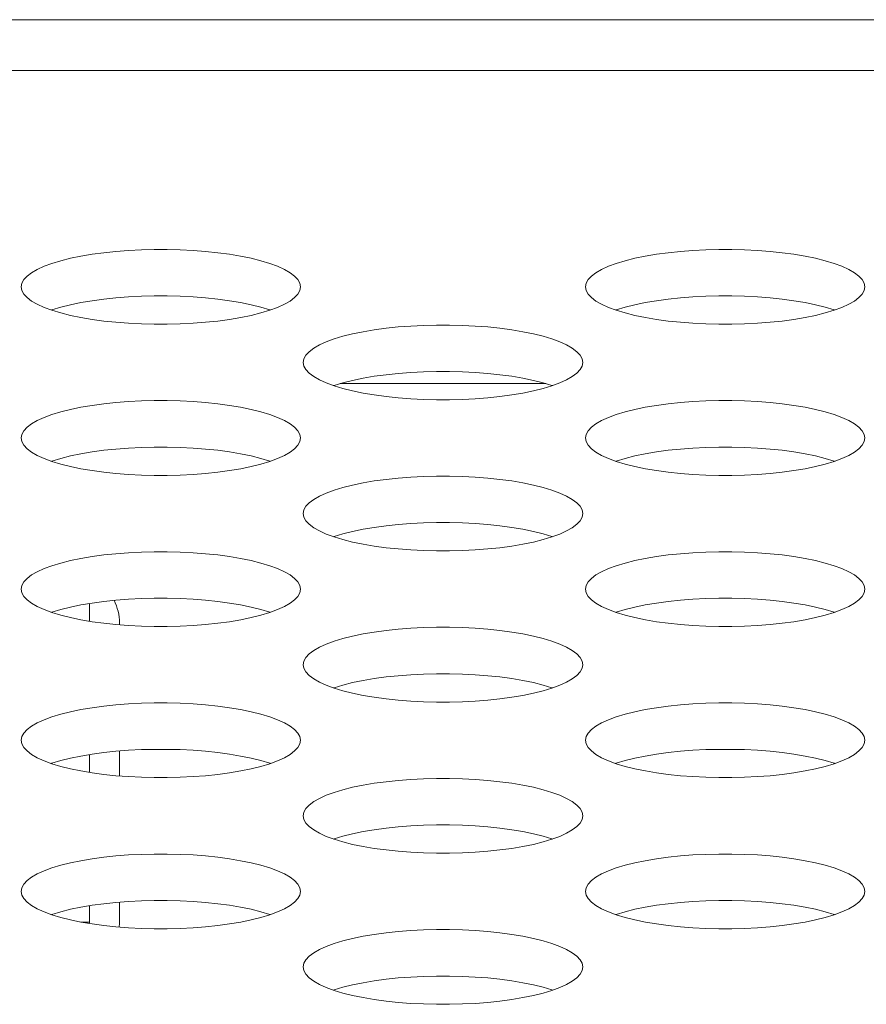
# Model space of a CAD drawing. Extents: x 5 to 132, y 3 to 98.
# Drawn here: x 49 to 49, y 76 to 76 of the extents above; entities that cross this region are included whole.
import ezdxf

# ---------------------------------------------------------------- set-up
doc = ezdxf.new("R2010")
doc.units = 0
doc.header["$MEASUREMENT"] = 0
doc.linetypes.add('DCAD_CONTINUOUS', pattern=[0])
doc.layers.get('0').update_dxf_attribs({"linetype": 'DCAD_CONTINUOUS', "lineweight": 0})
for name, color, linetype, lineweight in [('00_COMPONENTS', 7, 'DCAD_CONTINUOUS', 0), ('02___PRT_ALL_AXES', 7, 'DCAD_CONTINUOUS', 0), ('20_ALL_FEATURES', 7, 'DCAD_CONTINUOUS', 0)]:
    doc.layers.add(name, color=color, linetype=linetype, lineweight=lineweight)

msp = doc.modelspace()

# ---------------------------------------------------------------- linework, layer by layer
at = {"color": 7, "linetype": 'DCAD_CONTINUOUS', "lineweight": 0, "ltscale": 0.00410785768075069}
for p, q in [((49.21930962106138, 75.6839730301859), (49.21930962106138, 75.68334999149361)), ((49.21930962106138, 75.64175585041984), (49.21930962106138, 75.63353812477139)), ((49.21930962106138, 75.59194398369762), (49.21930962106138, 75.58538444584788))]:
    msp.add_line(p, q, dxfattribs=at)
for centre, radius, start, end in [((49.20287819033837, 75.6839730301859), 0.0164314307230029, 0, 26.96792095100883), ((49.20287819033837, 75.58538444584788), 0.01643143072301007, 354.2225676162447, 0)]:
    msp.add_arc(centre, radius, start, end, dxfattribs=at)
at = {"layer": '00_COMPONENTS', "color": 7, "linetype": 'DCAD_CONTINUOUS', "lineweight": 0, "ltscale": 0.00410785768075069}
msp.add_line((49.35976212856067, 75.76284389765631), (49.292000967229, 75.76284389765631), dxfattribs=at)
at = {"layer": '02___PRT_ALL_AXES', "color": 7, "linetype": 'DCAD_CONTINUOUS', "lineweight": 0, "ltscale": 0.00410785768075069}
for p, q in [((57.4741234392712, 75.88279334193423), (31.03381668383039, 75.88279334193423)), ((57.51665114634068, 75.86599671918981), (33.21698291083322, 75.86599671918981))]:
    msp.add_line(p, q, dxfattribs=at)
at = {"layer": '02___PRT_ALL_AXES', "color": 7, "linetype": 'DCAD_CONTINUOUS', "lineweight": 0, "ltscale": 0.00410785768075069, "flags": 128}
for points in [[(49.27893934847996, 75.79473757007698), (49.27872194330319, 75.79593460118868), (49.27807245738186, 75.79711940120671), (49.27699898739879, 75.79827996873568), (49.27551472392158, 75.79940475154974), (49.27363753118857, 75.80048283327348), (49.27138941682052, 75.80150408639453), (49.26879589123806, 75.80245930031386), (49.26588528436381, 75.80334025961515), (49.2626881659972, 75.80413975440679), (49.25923668971724, 75.80485159736124), (49.25556405646866, 75.8054705888804), (49.25170405872436, 75.80599246242826), (49.24769085720867, 75.80641380269255), (49.24355864117736, 75.80673199219231), (49.23934152889924, 75.80694513687327), (49.23507353618652, 75.80705200780899), (49.23078860444659, 75.80705200100967), (49.22652062738972, 75.80694511694523), (49.22230354779044, 75.80673196064397), (49.21817137465504, 75.80641376157453), (49.21415822585463, 75.80599241448792), (49.21029828699074, 75.80547053718712), (49.20662571657595, 75.80485154533275), (49.20317429895292, 75.80413970442567), (49.19997723545413, 75.80334021421181), (49.19706667832768, 75.80245926185117), (49.19447319125391, 75.80150405504007), (49.19222510729388, 75.80048280965494), (49.19034793663486, 75.79940473559483), (49.18886368719009, 75.79827995951763), (49.18779022454856, 75.79711939714814), (49.18714074130886, 75.79593460037368), (49.18692333643114, 75.79473757007698)], [(49.46483976590152, 75.79473757007698), (49.46462236072476, 75.79593460118868), (49.46397287480343, 75.79711940120671), (49.46289940482036, 75.79827996873568), (49.46141514134313, 75.79940475154974), (49.45953794861013, 75.80048283327348), (49.45728983424209, 75.80150408639453), (49.45469630865963, 75.80245930031386), (49.45178570178536, 75.80334025961515), (49.44858858341875, 75.80413975440679), (49.44513710713881, 75.80485159736124), (49.44146447389022, 75.8054705888804), (49.43760447614594, 75.80599246242826), (49.43359127463022, 75.80641380269255), (49.42945905859893, 75.80673199219231), (49.42524194632081, 75.80694513687327), (49.42097395360808, 75.80705200780899), (49.41668902186816, 75.80705200100967), (49.41242104481129, 75.80694511694523), (49.40820396521199, 75.80673196064397), (49.40407179207659, 75.80641376157453), (49.4000586432762, 75.80599241448792), (49.39619870441229, 75.80547053718712), (49.3925261339975, 75.80485154533275), (49.38907471637447, 75.80413970442567), (49.38587765287571, 75.80334021421181), (49.38296709574925, 75.80245926185117), (49.38037360867548, 75.80150405504007), (49.37812552471545, 75.80048280965494), (49.37624835405643, 75.79940473559483), (49.37476410461164, 75.79827995951763), (49.37369064197014, 75.79711939714814), (49.37304115873043, 75.79593460037368), (49.37282375385271, 75.79473757007698)], [(49.18692333643114, 75.79473757007698), (49.18714074160791, 75.79354053896857), (49.18779022752924, 75.79235573895053), (49.18886369751231, 75.79119517142156), (49.19034796098623, 75.7900703886075), (49.19222515372253, 75.78899230688377), (49.19447326809056, 75.78797105376272), (49.19706679367305, 75.78701583984011), (49.199977400544, 75.7861348805421), (49.2031745189139, 75.78533538575046), (49.20662599519386, 75.784623542796), (49.21029862844244, 75.78400455127357), (49.21415862618345, 75.78348267772569), (49.21817182769914, 75.7830613374647), (49.22230404373373, 75.78274314796494), (49.22652115601186, 75.78253000328068), (49.23078914872458, 75.78242313234826), (49.23507408046451, 75.78242313914758), (49.23934205752138, 75.78253002321202), (49.24355913712066, 75.78274317951328), (49.24769131025607, 75.78306137858272), (49.25170445905646, 75.78348272566932), (49.25556439792036, 75.78400460297013), (49.25923696833515, 75.7846235948245), (49.26268838595818, 75.78533543573158), (49.26588544945697, 75.78613492594542), (49.26879600658341, 75.78701587830608), (49.27138949365719, 75.78797108511388), (49.27363757761722, 75.78899233050231), (49.27551474827295, 75.79007040455913), (49.27699899772101, 75.7911951806396), (49.27807246036253, 75.7923557430091), (49.27872194359895, 75.79354053978358), (49.27893934847996, 75.79473757007698)], [(49.37282375385271, 75.79473757007698), (49.37304115902948, 75.79354053896857), (49.37369064495079, 75.79235573895053), (49.37476411493388, 75.79119517142156), (49.3762483784078, 75.7900703886075), (49.3781255711441, 75.78899230688377), (49.38037368550884, 75.78797105376272), (49.3829672110946, 75.78701583984011), (49.38587781796557, 75.7861348805421), (49.38907493633548, 75.78533538575046), (49.39252641261542, 75.784623542796), (49.39619904586072, 75.78400455127357), (49.400059043605, 75.78348267772569), (49.40407224512072, 75.7830613374647), (49.4082044611553, 75.78274314796494), (49.41242157343341, 75.78253000328068), (49.41668956614615, 75.78242313234826), (49.42097449788607, 75.78242313914758), (49.42524247494293, 75.78253002321202), (49.42945955454223, 75.78274317951328), (49.43359172767764, 75.78306137858272), (49.43760487647802, 75.78348272566932), (49.44146481534193, 75.78400460297013), (49.44513738575672, 75.7846235948245), (49.44858880337647, 75.78533543573158), (49.45178586687525, 75.78613492594542), (49.45469642400497, 75.78701587830608), (49.45728991107546, 75.78797108511388), (49.45953799503877, 75.78899233050231), (49.46141516569453, 75.79007040455913), (49.46289941514258, 75.7911951806396), (49.46397287778409, 75.7923557430091), (49.46462236102052, 75.79354053978358), (49.46483976590152, 75.79473757007698)], [(49.268977128634, 75.78708258733838), (49.26879589123806, 75.78714933836282), (49.26588528436381, 75.78803029766082), (49.2626881659972, 75.78882979245246), (49.25923668971724, 75.7895416354069), (49.25556405646866, 75.79016062692935), (49.25170405872436, 75.79068250047722), (49.24769085720867, 75.7911038407382), (49.24355864117736, 75.79142203023798), (49.23934152889924, 75.79163517492222), (49.23507353618652, 75.79174204585466), (49.23078860444659, 75.79174203905532), (49.22652062738972, 75.7916351549909), (49.22230354779044, 75.79142199868963), (49.21817137465504, 75.7911037996202), (49.21415822585463, 75.79068245253359), (49.21029828699074, 75.79016057523278), (49.20662571657595, 75.78954158337841), (49.20317429895292, 75.78882974247134), (49.19997723545413, 75.78803025225749), (49.19706667832768, 75.78714929989684), (49.1968855562771, 75.78708259086456)], [(49.45487754605227, 75.78708258733838), (49.45469630865963, 75.78714933836282), (49.45178570178536, 75.78803029766082), (49.44858858341875, 75.78882979245246), (49.44513710713881, 75.7895416354069), (49.44146447389022, 75.79016062692935), (49.43760447614594, 75.79068250047722), (49.43359127463022, 75.7911038407382), (49.42945905859893, 75.79142203023798), (49.42524194632081, 75.79163517492222), (49.42097395360808, 75.79174204585466), (49.41668902186816, 75.79174203905532), (49.41242104481129, 75.7916351549909), (49.40820396521199, 75.79142199868963), (49.40407179207659, 75.7911037996202), (49.4000586432762, 75.79068245253359), (49.39619870441229, 75.79016057523278), (49.3925261339975, 75.78954158337841), (49.38907471637447, 75.78882974247134), (49.38587765287571, 75.78803025225749), (49.38296709574925, 75.78714929989684), (49.38278597369867, 75.78708259086456)], [(49.37188955718909, 75.7698316367175), (49.37167215201561, 75.77102866782921), (49.37102266609101, 75.77221346784725), (49.36994919611121, 75.7733740353762), (49.368464932634, 75.774498818187), (49.3665877398977, 75.77557689991401), (49.36433962553296, 75.77659815303507), (49.36174609994719, 75.7775533669544), (49.35883549307623, 75.77843432625569), (49.35563837470633, 75.77923382104733), (49.35218689842637, 75.77994566400176), (49.34851426518109, 75.78056465552092), (49.34465426743679, 75.78108652906879), (49.34064106592108, 75.78150786933307), (49.33650884988651, 75.78182605883285), (49.33229173760839, 75.7820392035138), (49.32802374489894, 75.78214607444953), (49.32373881315572, 75.7821460676502), (49.31947083609887, 75.78203918358577), (49.31525375649957, 75.78182602728121), (49.31112158336746, 75.78150782821507), (49.30710843456379, 75.78108648112845), (49.30324849570316, 75.78056460382766), (49.29957592528508, 75.77994561197329), (49.29612450766534, 75.77923377106619), (49.29292744416656, 75.77843428084907), (49.29001688703681, 75.77755332849169), (49.28742339996633, 75.7765981216806), (49.28517531600301, 75.77557687629547), (49.28329814534727, 75.77449880223536), (49.28181389590251, 75.77337402615817), (49.28074043325771, 75.77221346378867), (49.28009095002128, 75.77102866701092), (49.27987354514028, 75.7698316367175)], [(49.27987354514028, 75.7698316367175), (49.28009095031705, 75.7686346056091), (49.28074043624166, 75.76744980559107), (49.28181390622144, 75.76628923805882), (49.28329816969867, 75.76516445524803), (49.28517536243167, 75.76408637352431), (49.28742347679971, 75.76306512040325), (49.29001700238547, 75.76210990648062), (49.29292760925642, 75.76122894717933), (49.29612472762304, 75.7604294523877), (49.29957620390299, 75.75971760943654), (49.30324883715159, 75.75909861791409), (49.30710883489587, 75.75857674436621), (49.31112203641158, 75.75815540410524), (49.31525425244288, 75.75783721460547), (49.319471364721, 75.75762406992122), (49.32373935743373, 75.75751719898878), (49.32802428917694, 75.7575172057881), (49.33229226623051, 75.75762408985256), (49.3365093458298, 75.75783724615381), (49.34064151896521, 75.75815544522325), (49.3446546677656, 75.75857679230984), (49.34851460662949, 75.75909866961067), (49.35218717704758, 75.75971766146502), (49.35563859466733, 75.76042950236882), (49.3588356581661, 75.76122899258594), (49.36174621529255, 75.7621099449466), (49.36433970236632, 75.76306515175442), (49.36658778632964, 75.76408639714285), (49.36846495698538, 75.76516447119967), (49.36994920643014, 75.76628924727684), (49.37102266907166, 75.76744980964634), (49.37167215231137, 75.7686346064241), (49.37188955718909, 75.7698316367175)], [(49.36192733734313, 75.7621766539789), (49.36174609994719, 75.76224340500006), (49.35883549307623, 75.76312436430135), (49.35563837470633, 75.763923859093), (49.35218689842637, 75.76463570204743), (49.34851426518109, 75.76525469356659), (49.34465426743679, 75.76577656711447), (49.34064106592108, 75.76619790737874), (49.33650884988651, 75.76651609687852), (49.33229173760839, 75.76672924155946), (49.32802374489894, 75.76683611249518), (49.32373881315572, 75.76683610569586), (49.31947083609887, 75.76672922163142), (49.31525375649957, 75.76651606533015), (49.31112158336746, 75.76619786626074), (49.30710843456379, 75.76577651917412), (49.30324849570316, 75.76525464187331), (49.29957592528508, 75.76463565001895), (49.29612450766534, 75.76392380911186), (49.29292744416656, 75.76312431889802), (49.29001688703681, 75.76224336653736), (49.28983576498953, 75.7621766575018)], [(49.27893934847996, 75.74492570335804), (49.27872194330319, 75.74612273446645), (49.27807245738186, 75.74730753448449), (49.27699898739879, 75.74846810201673), (49.27551472392158, 75.74959288482752), (49.27363753118857, 75.75067096655125), (49.27138941682052, 75.75169221967559), (49.26879589123806, 75.75264743359492), (49.26588528436381, 75.75352839289621), (49.2626881659972, 75.75432788768785), (49.25923668971724, 75.755039730639), (49.25556405646866, 75.75565872216146), (49.25170405872436, 75.75618059570932), (49.24769085720867, 75.75660193597032), (49.24355864117736, 75.75692012547337), (49.23934152889924, 75.75713327015433), (49.23507353618652, 75.75724014108677), (49.23078860444659, 75.75724013429073), (49.22652062738972, 75.757133250223), (49.22230354779044, 75.75692009392175), (49.21817137465504, 75.75660189485559), (49.21415822585463, 75.7561805477657), (49.21029828699074, 75.7556586704649), (49.20662571657595, 75.75503967861053), (49.20317429895292, 75.75432783770673), (49.19997723545413, 75.75352834748959), (49.19706667832768, 75.75264739512893), (49.19447319125391, 75.75169218832114), (49.19222510729388, 75.75067094293271), (49.19034793663486, 75.7495928688759), (49.18886368719009, 75.74846809279869), (49.18779022454856, 75.74730753042921), (49.18714074130886, 75.74612273365145), (49.18692333643114, 75.74492570335804)], [(49.46483976590152, 75.74492570335804), (49.46462236072476, 75.74612273446645), (49.46397287480343, 75.74730753448449), (49.46289940482036, 75.74846810201673), (49.46141514134313, 75.74959288482752), (49.45953794861013, 75.75067096655125), (49.45728983424209, 75.75169221967559), (49.45469630865963, 75.75264743359492), (49.45178570178536, 75.75352839289621), (49.44858858341875, 75.75432788768785), (49.44513710713881, 75.755039730639), (49.44146447389022, 75.75565872216146), (49.43760447614594, 75.75618059570932), (49.43359127463022, 75.75660193597032), (49.42945905859893, 75.75692012547337), (49.42524194632081, 75.75713327015433), (49.42097395360808, 75.75724014108677), (49.41668902186816, 75.75724013429073), (49.41242104481129, 75.757133250223), (49.40820396521199, 75.75692009392175), (49.40407179207659, 75.75660189485559), (49.4000586432762, 75.7561805477657), (49.39619870441229, 75.7556586704649), (49.3925261339975, 75.75503967861053), (49.38907471637447, 75.75432783770673), (49.38587765287571, 75.75352834748959), (49.38296709574925, 75.75264739512893), (49.38037360867548, 75.75169218832114), (49.37812552471545, 75.75067094293271), (49.37624835405643, 75.7495928688759), (49.37476410461164, 75.74846809279869), (49.37369064197014, 75.74730753042921), (49.37304115873043, 75.74612273365145), (49.37282375385271, 75.74492570335804)], [(49.18692333643114, 75.74492570335804), (49.18714074160791, 75.74372867224963), (49.18779022752924, 75.7425438722316), (49.18886369751231, 75.74138330469934), (49.19034796098623, 75.74025852188856), (49.19222515372253, 75.73918044016155), (49.19447326809056, 75.7381591870405), (49.19706679367305, 75.73720397312115), (49.199977400544, 75.73632301381987), (49.2031745189139, 75.73552351902823), (49.20662599519386, 75.73481167607707), (49.21029862844244, 75.73419268455461), (49.21415862618345, 75.73367081100675), (49.21817182769914, 75.73324947074576), (49.22230404373373, 75.73293128124271), (49.22652115601186, 75.73271813656176), (49.23078914872458, 75.73261126562603), (49.23507408046451, 75.73261127242536), (49.23934205752138, 75.7327181564898), (49.24355913712066, 75.73293131279435), (49.24769131025607, 75.73324951186049), (49.25170445905646, 75.7336708589471), (49.25556439792036, 75.7341927362479), (49.25923696833515, 75.73481172810227), (49.26268838595818, 75.73552356900935), (49.26588544945697, 75.73632305922648), (49.26879600658341, 75.73720401158384), (49.27138949365719, 75.73815921839494), (49.27363757761722, 75.73918046378009), (49.27551474827295, 75.74025853784019), (49.27699899772101, 75.74138331391738), (49.27807246036253, 75.74254387628687), (49.27872194359895, 75.74372867306464), (49.27893934847996, 75.74492570335804)], [(49.37282375385271, 75.74492570335804), (49.37304115902948, 75.74372867224963), (49.37369064495079, 75.7425438722316), (49.37476411493388, 75.74138330469934), (49.3762483784078, 75.74025852188856), (49.3781255711441, 75.73918044016155), (49.38037368550884, 75.7381591870405), (49.3829672110946, 75.73720397312115), (49.38587781796557, 75.73632301381987), (49.38907493633548, 75.73552351902823), (49.39252641261542, 75.73481167607707), (49.39619904586072, 75.73419268455461), (49.400059043605, 75.73367081100675), (49.40407224512072, 75.73324947074576), (49.4082044611553, 75.73293128124271), (49.41242157343341, 75.73271813656176), (49.41668956614615, 75.73261126562603), (49.42097449788607, 75.73261127242536), (49.42524247494293, 75.7327181564898), (49.42945955454223, 75.73293131279435), (49.43359172767764, 75.73324951186049), (49.43760487647802, 75.7336708589471), (49.44146481534193, 75.7341927362479), (49.44513738575672, 75.73481172810227), (49.44858880337647, 75.73552356900935), (49.45178586687525, 75.73632305922648), (49.45469642400497, 75.73720401158384), (49.45728991107546, 75.73815921839494), (49.45953799503877, 75.73918046378009), (49.46141516569453, 75.74025853784019), (49.46289941514258, 75.74138331391738), (49.46397287778409, 75.74254387628687), (49.46462236102052, 75.74372867306464), (49.46483976590152, 75.74492570335804)], [(49.268977128634, 75.73727072061942), (49.26879589123806, 75.73733747164059), (49.26588528436381, 75.73821843094187), (49.2626881659972, 75.73901792573352), (49.25923668971724, 75.73972976868468), (49.25556405646866, 75.74034876020713), (49.25170405872436, 75.740870633755), (49.24769085720867, 75.74129197401598), (49.24355864117736, 75.74161016351903), (49.23934152889924, 75.7418233082), (49.23507353618652, 75.74193017913242), (49.23078860444659, 75.7419301723364), (49.22652062738972, 75.74182328826866), (49.22230354779044, 75.7416101319674), (49.21817137465504, 75.74129193290125), (49.21415822585463, 75.74087058581466), (49.21029828699074, 75.74034870851055), (49.20662571657595, 75.73972971665619), (49.20317429895292, 75.7390178757524), (49.19997723545413, 75.73821838553526), (49.19706667832768, 75.7373374331746), (49.1968855562771, 75.73727072414232)], [(49.45487754605227, 75.73727072061942), (49.45469630865963, 75.73733747164059), (49.45178570178536, 75.73821843094187), (49.44858858341875, 75.73901792573352), (49.44513710713881, 75.73972976868468), (49.44146447389022, 75.74034876020713), (49.43760447614594, 75.740870633755), (49.43359127463022, 75.74129197401598), (49.42945905859893, 75.74161016351903), (49.42524194632081, 75.7418233082), (49.42097395360808, 75.74193017913242), (49.41668902186816, 75.7419301723364), (49.41242104481129, 75.74182328826866), (49.40820396521199, 75.7416101319674), (49.40407179207659, 75.74129193290125), (49.4000586432762, 75.74087058581466), (49.39619870441229, 75.74034870851055), (49.3925261339975, 75.73972971665619), (49.38907471637447, 75.7390178757524), (49.38587765287571, 75.73821838553526), (49.38296709574925, 75.7373374331746), (49.38278597369867, 75.73727072414232)], [(49.37188955718909, 75.72001976999857), (49.37167215201561, 75.72121680110699), (49.37102266609101, 75.72240160112503), (49.36994919611121, 75.72356216865397), (49.368464932634, 75.72468695146804), (49.3665877398977, 75.72576503319179), (49.36433962553296, 75.72678628631284), (49.36174609994719, 75.72774150023545), (49.35883549307623, 75.72862245953347), (49.35563837470633, 75.72942195432839), (49.35218689842637, 75.73013379727954), (49.34851426518109, 75.73075278880198), (49.34465426743679, 75.73127466234986), (49.34064106592108, 75.73169600261085), (49.33650884988651, 75.73201419211061), (49.33229173760839, 75.73222733679485), (49.32802374489894, 75.73233420772729), (49.32373881315572, 75.73233420092798), (49.31947083609887, 75.73222731686353), (49.31525375649957, 75.73201416056227), (49.31112158336746, 75.73169596149283), (49.30710843456379, 75.73127461440623), (49.30324849570316, 75.73075273710542), (49.29957592528508, 75.73013374525107), (49.29612450766534, 75.72942190434397), (49.29292744416656, 75.72862241413013), (49.29001688703681, 75.72774146176947), (49.28742339996633, 75.72678625496167), (49.28517531600301, 75.72576500957325), (49.28329814534727, 75.72468693551642), (49.28181389590251, 75.72356215943594), (49.28074043325771, 75.72240159706973), (49.28009095002128, 75.72121680029198), (49.27987354514028, 75.72001976999857)], [(49.27987354514028, 75.72001976999857), (49.28009095031705, 75.71882273888687), (49.28074043624166, 75.71763793886883), (49.28181390622144, 75.71647737133988), (49.28329816969867, 75.7153525885258), (49.28517536243167, 75.71427450680207), (49.28742347679971, 75.71325325368102), (49.29001700238547, 75.71229803976168), (49.29292760925642, 75.7114170804604), (49.29612472762304, 75.71061758566877), (49.29957620390299, 75.70990574271431), (49.30324883715159, 75.70928675119515), (49.30710883489587, 75.70876487764728), (49.31112203641158, 75.70834353738302), (49.31525425244288, 75.70802534788325), (49.319471364721, 75.70781220320228), (49.32373935743373, 75.70770533226656), (49.32802428917694, 75.70770533906588), (49.33229226623051, 75.70781222313033), (49.3365093458298, 75.70802537943159), (49.34064151896521, 75.70834357850103), (49.3446546677656, 75.70876492558762), (49.34851460662949, 75.70928680288844), (49.35218717704758, 75.7099057947428), (49.35563859466733, 75.71061763564988), (49.3588356581661, 75.71141712586372), (49.36174621529255, 75.71229807822438), (49.36433970236632, 75.71325328503548), (49.36658778632964, 75.71427453042061), (49.36846495698538, 75.71535260448073), (49.36994920643014, 75.7164773805579), (49.37102266907166, 75.7176379429274), (49.37167215231137, 75.71882273970188), (49.37188955718909, 75.72001976999857)], [(49.36192733734313, 75.71236478725994), (49.36174609994719, 75.71243153828112), (49.35883549307623, 75.71331249758241), (49.35563837470633, 75.71411199237404), (49.35218689842637, 75.7148238353252), (49.34851426518109, 75.71544282684766), (49.34465426743679, 75.71596470039553), (49.34064106592108, 75.7163860406565), (49.33650884988651, 75.71670423015628), (49.33229173760839, 75.71691737484052), (49.32802374489894, 75.71702424577296), (49.32373881315572, 75.71702423897364), (49.31947083609887, 75.7169173549092), (49.31525375649957, 75.71670419860793), (49.31112158336746, 75.71638599953849), (49.30710843456379, 75.7159646524519), (49.30324849570316, 75.71544277515108), (49.29957592528508, 75.71482378329672), (49.29612450766534, 75.71411194239292), (49.29292744416656, 75.7133124521758), (49.29001688703681, 75.71243149981514), (49.28983576498953, 75.71236479078286)], [(49.27893934847996, 75.69511383663581), (49.27872194330319, 75.69631086774751), (49.27807245738186, 75.69749566776554), (49.27699898739879, 75.69865623529451), (49.27551472392158, 75.69978101810857), (49.27363753118857, 75.7008590998323), (49.27138941682052, 75.70188035295337), (49.26879589123806, 75.7028355668727), (49.26588528436381, 75.70371652617399), (49.2626881659972, 75.70451602096563), (49.25923668971724, 75.70522786392007), (49.25556405646866, 75.70584685543923), (49.25170405872436, 75.7063687289871), (49.24769085720867, 75.70679006925138), (49.24355864117736, 75.70710825875115), (49.23934152889924, 75.70732140343209), (49.23507353618652, 75.70742827436781), (49.23078860444659, 75.70742826756849), (49.22652062738972, 75.70732138350407), (49.22230354779044, 75.7071082272028), (49.21817137465504, 75.70679002813337), (49.21415822585463, 75.70636868104675), (49.21029828699074, 75.70584680374596), (49.20662571657595, 75.70522781189158), (49.20317429895292, 75.70451597098449), (49.19997723545413, 75.70371648077065), (49.19706667832768, 75.70283552841), (49.19447319125391, 75.70188032159892), (49.19222510729388, 75.70085907621376), (49.19034793663486, 75.69978100215367), (49.18886368719009, 75.69865622607647), (49.18779022454856, 75.69749566370697), (49.18714074130886, 75.69631086693252), (49.18692333643114, 75.69511383663581)], [(49.46483976590152, 75.69511383663581), (49.46462236072476, 75.69631086774751), (49.46397287480343, 75.69749566776554), (49.46289940482036, 75.69865623529451), (49.46141514134313, 75.69978101810857), (49.45953794861013, 75.7008590998323), (49.45728983424209, 75.70188035295337), (49.45469630865963, 75.7028355668727), (49.45178570178536, 75.70371652617399), (49.44858858341875, 75.70451602096563), (49.44513710713881, 75.70522786392007), (49.44146447389022, 75.70584685543923), (49.43760447614594, 75.7063687289871), (49.43359127463022, 75.70679006925138), (49.42945905859893, 75.70710825875115), (49.42524194632081, 75.70732140343209), (49.42097395360808, 75.70742827436781), (49.41668902186816, 75.70742826756849), (49.41242104481129, 75.70732138350407), (49.40820396521199, 75.7071082272028), (49.40407179207659, 75.70679002813337), (49.4000586432762, 75.70636868104675), (49.39619870441229, 75.70584680374596), (49.3925261339975, 75.70522781189158), (49.38907471637447, 75.70451597098449), (49.38587765287571, 75.70371648077065), (49.38296709574925, 75.70283552841), (49.38037360867548, 75.70188032159892), (49.37812552471545, 75.70085907621376), (49.37624835405643, 75.69978100215367), (49.37476410461164, 75.69865622607647), (49.37369064197014, 75.69749566370697), (49.37304115873043, 75.69631086693252), (49.37282375385271, 75.69511383663581)], [(49.18692333643114, 75.69511383663581), (49.18714074160791, 75.69391680552741), (49.18779022752924, 75.69273200550937), (49.18886369751231, 75.6915714379804), (49.19034796098623, 75.69044665516634), (49.19222515372253, 75.68936857344261), (49.19447326809056, 75.68834732032155), (49.19706679367305, 75.68739210639893), (49.199977400544, 75.68651114710093), (49.2031745189139, 75.68571165230601), (49.20662599519386, 75.68499980935485), (49.21029862844244, 75.68438081783239), (49.21415862618345, 75.68385894428452), (49.21817182769914, 75.68343760402354), (49.22230404373373, 75.68311941452377), (49.22652115601186, 75.68290626983952), (49.23078914872458, 75.6827993989071), (49.23507408046451, 75.68279940570642), (49.23934205752138, 75.68290628977086), (49.24355913712066, 75.68311944607211), (49.24769131025607, 75.68343764514155), (49.25170445905646, 75.68385899222815), (49.25556439792036, 75.68438086952897), (49.25923696833515, 75.68499986138333), (49.26268838595818, 75.68571170229042), (49.26588544945697, 75.68651119250426), (49.26879600658341, 75.68739214486492), (49.27138949365719, 75.68834735167272), (49.27363757761722, 75.68936859706115), (49.27551474827295, 75.69044667111797), (49.27699899772101, 75.69157144719844), (49.27807246036253, 75.69273200956464), (49.27872194359895, 75.69391680634241), (49.27893934847996, 75.69511383663581)], [(49.268977128634, 75.6874588538972), (49.26879589123806, 75.68752560491836), (49.26588528436381, 75.68840656421965), (49.2626881659972, 75.68920605901128), (49.25923668971724, 75.68991790196574), (49.25556405646866, 75.69053689348819), (49.25170405872436, 75.69105876703605), (49.24769085720867, 75.69148010729704), (49.24355864117736, 75.6917982967968), (49.23934152889924, 75.69201144148106), (49.23507353618652, 75.6921183124135), (49.23078860444659, 75.69211830561416), (49.22652062738972, 75.69201142154972), (49.22230354779044, 75.69179826524847), (49.21817137465504, 75.69148006617903), (49.21415822585463, 75.69105871909244), (49.21029828699074, 75.69053684179161), (49.20662571657595, 75.68991784993725), (49.20317429895292, 75.68920600903017), (49.19997723545413, 75.68840651881634), (49.19706667832768, 75.68752556645568), (49.1968855562771, 75.6874588574234)], [(49.37282375385271, 75.69511383663581), (49.37304115902948, 75.69391680552741), (49.37369064495079, 75.69273200550937), (49.37476411493388, 75.6915714379804), (49.3762483784078, 75.69044665516634), (49.3781255711441, 75.68936857344261), (49.38037368550884, 75.68834732032155), (49.3829672110946, 75.68739210639893), (49.38587781796557, 75.68651114710093), (49.38907493633548, 75.68571165230601), (49.39252641261542, 75.68499980935485), (49.39619904586072, 75.68438081783239), (49.400059043605, 75.68385894428452), (49.40407224512072, 75.68343760402354), (49.4082044611553, 75.68311941452377), (49.41242157343341, 75.68290626983952), (49.41668956614615, 75.6827993989071), (49.42097449788607, 75.68279940570642), (49.42524247494293, 75.68290628977086), (49.42945955454223, 75.68311944607211), (49.43359172767764, 75.68343764514155), (49.43760487647802, 75.68385899222815), (49.44146481534193, 75.68438086952897), (49.44513738575672, 75.68499986138333), (49.44858880337647, 75.68571170229042), (49.45178586687525, 75.68651119250426), (49.45469642400497, 75.68739214486492), (49.45728991107546, 75.68834735167272), (49.45953799503877, 75.68936859706115), (49.46141516569453, 75.69044667111797), (49.46289941514258, 75.69157144719844), (49.46397287778409, 75.69273200956464), (49.46462236102052, 75.69391680634241), (49.46483976590152, 75.69511383663581)], [(49.45487754605227, 75.6874588538972), (49.45469630865963, 75.68752560491836), (49.45178570178536, 75.68840656421965), (49.44858858341875, 75.68920605901128), (49.44513710713881, 75.68991790196574), (49.44146447389022, 75.69053689348819), (49.43760447614594, 75.69105876703605), (49.43359127463022, 75.69148010729704), (49.42945905859893, 75.6917982967968), (49.42524194632081, 75.69201144148106), (49.42097395360808, 75.6921183124135), (49.41668902186816, 75.69211830561416), (49.41242104481129, 75.69201142154972), (49.40820396521199, 75.69179826524847), (49.40407179207659, 75.69148006617903), (49.4000586432762, 75.69105871909244), (49.39619870441229, 75.69053684179161), (49.3925261339975, 75.68991784993725), (49.38907471637447, 75.68920600903017), (49.38587765287571, 75.68840651881634), (49.38296709574925, 75.68752556645568), (49.38278597369867, 75.6874588574234)], [(49.37188955718909, 75.67020790327635), (49.37167215201561, 75.67140493438804), (49.37102266609101, 75.67258973440607), (49.36994919611121, 75.67375030193503), (49.368464932634, 75.67487508474582), (49.3665877398977, 75.67595316647284), (49.36433962553296, 75.6769744195939), (49.36174609994719, 75.67792963351323), (49.35883549307623, 75.67881059281453), (49.35563837470633, 75.67961008760616), (49.35218689842637, 75.68032193055731), (49.34851426518109, 75.68094092207976), (49.34465426743679, 75.68146279562764), (49.34064106592108, 75.68188413589192), (49.33650884988651, 75.68220232539169), (49.33229173760839, 75.68241547007263), (49.32802374489894, 75.68252234100835), (49.32373881315572, 75.68252233420903), (49.31947083609887, 75.6824154501446), (49.31525375649957, 75.68220229384004), (49.31112158336746, 75.6818840947739), (49.30710843456379, 75.68146274768729), (49.30324849570316, 75.68094087038648), (49.29957592528508, 75.68032187853211), (49.29612450766534, 75.67961003762503), (49.29292744416656, 75.6788105474079), (49.29001688703681, 75.67792959505053), (49.28742339996633, 75.67697438823944), (49.28517531600301, 75.6759531428543), (49.28329814534727, 75.6748750687942), (49.28181389590251, 75.673750292717), (49.28074043325771, 75.67258973034751), (49.28009095002128, 75.67140493356976), (49.27987354514028, 75.67020790327635)], [(49.27987354514028, 75.67020790327635), (49.28009095031705, 75.66901087216795), (49.28074043624166, 75.66782607214991), (49.28181390622144, 75.66666550461765), (49.28329816969867, 75.66554072180686), (49.28517536243167, 75.66446264008314), (49.28742347679971, 75.6634413869588), (49.29001700238547, 75.66248617303945), (49.29292760925642, 75.66160521373817), (49.29612472762304, 75.66080571894653), (49.29957620390299, 75.66009387599537), (49.30324883715159, 75.65947488447293), (49.30710883489587, 75.65895301092505), (49.31112203641158, 75.65853167066408), (49.31525425244288, 75.6582134811643), (49.319471364721, 75.65800033648006), (49.32373935743373, 75.65789346554762), (49.32802428917694, 75.65789347234366), (49.33229226623051, 75.65800035641139), (49.3365093458298, 75.65821351271265), (49.34064151896521, 75.65853171177879), (49.3446546677656, 75.65895305886868), (49.34851460662949, 75.6594749361695), (49.35218717704758, 75.66009392802385), (49.35563859466733, 75.66080576892766), (49.3588356581661, 75.66160525914478), (49.36174621529255, 75.66248621150544), (49.36433970236632, 75.66344141831325), (49.36658778632964, 75.66446266370168), (49.36846495698538, 75.6655407377585), (49.36994920643014, 75.66666551383568), (49.37102266907166, 75.66782607620517), (49.37167215231137, 75.66901087298292), (49.37188955718909, 75.67020790327635)], [(49.36192733734313, 75.66255292053772), (49.36174609994719, 75.6626196715589), (49.35883549307623, 75.66350063086018), (49.35563837470633, 75.66430012565182), (49.35218689842637, 75.66501196860627), (49.34851426518109, 75.66563096012543), (49.34465426743679, 75.66615283367331), (49.34064106592108, 75.66657417393758), (49.33650884988651, 75.66689236343734), (49.33229173760839, 75.6671055081183), (49.32802374489894, 75.66721237905402), (49.32373881315572, 75.6672123722547), (49.31947083609887, 75.66710548819026), (49.31525375649957, 75.666892331889), (49.31112158336746, 75.66657413281956), (49.30710843456379, 75.66615278573296), (49.30324849570316, 75.66563090843215), (49.29957592528508, 75.66501191657778), (49.29612450766534, 75.6643000756707), (49.29292744416656, 75.66350058545686), (49.29001688703681, 75.6626196330962), (49.28983576498953, 75.66255292406063)], [(49.27893934847996, 75.64530196991687), (49.27872194330319, 75.64649900102528), (49.27807245738186, 75.64768380104331), (49.27699898739879, 75.64884436857557), (49.27551472392158, 75.64996915138634), (49.27363753118857, 75.65104723311008), (49.27138941682052, 75.65206848623443), (49.26879589123806, 75.65302370015375), (49.26588528436381, 75.65390465945505), (49.2626881659972, 75.65470415424669), (49.25923668971724, 75.65541599719785), (49.25556405646866, 75.6560349887203), (49.25170405872436, 75.65655686226816), (49.24769085720867, 75.65697820252916), (49.24355864117736, 75.65729639202893), (49.23934152889924, 75.65750953671316), (49.23507353618652, 75.65761640764559), (49.23078860444659, 75.65761640084627), (49.22652062738972, 75.65750951678184), (49.22230354779044, 75.65729636048057), (49.21817137465504, 75.65697816141443), (49.21415822585463, 75.65655681432453), (49.21029828699074, 75.65603493702372), (49.20662571657595, 75.65541594516935), (49.20317429895292, 75.65470410426556), (49.19997723545413, 75.65390461404843), (49.19706667832768, 75.65302366168777), (49.19447319125391, 75.65206845487998), (49.19222510729388, 75.65104720949154), (49.19034793663486, 75.64996913543472), (49.18886368719009, 75.64884435935754), (49.18779022454856, 75.64768379698805), (49.18714074130886, 75.64649900021028), (49.18692333643114, 75.64530196991687)], [(49.46483976590152, 75.64530196991687), (49.46462236072476, 75.64649900102528), (49.46397287480343, 75.64768380104331), (49.46289940482036, 75.64884436857557), (49.46141514134313, 75.64996915138634), (49.45953794861013, 75.65104723311008), (49.45728983424209, 75.65206848623443), (49.45469630865963, 75.65302370015375), (49.45178570178536, 75.65390465945505), (49.44858858341875, 75.65470415424669), (49.44513710713881, 75.65541599719785), (49.44146447389022, 75.6560349887203), (49.43760447614594, 75.65655686226816), (49.43359127463022, 75.65697820252916), (49.42945905859893, 75.65729639202893), (49.42524194632081, 75.65750953671316), (49.42097395360808, 75.65761640764559), (49.41668902186816, 75.65761640084627), (49.41242104481129, 75.65750951678184), (49.40820396521199, 75.65729636048057), (49.40407179207659, 75.65697816141443), (49.4000586432762, 75.65655681432453), (49.39619870441229, 75.65603493702372), (49.3925261339975, 75.65541594516935), (49.38907471637447, 75.65470410426556), (49.38587765287571, 75.65390461404843), (49.38296709574925, 75.65302366168777), (49.38037360867548, 75.65206845487998), (49.37812552471545, 75.65104720949154), (49.37624835405643, 75.64996913543472), (49.37476410461164, 75.64884435935754), (49.37369064197014, 75.64768379698805), (49.37304115873043, 75.64649900021028), (49.37282375385271, 75.64530196991687)], [(49.18692333643114, 75.64530196991687), (49.18714074160791, 75.64410493880519), (49.18779022752924, 75.64292013878715), (49.18886369751231, 75.64175957125818), (49.19034796098623, 75.6406347884474), (49.19222515372253, 75.63955670672038), (49.19447326809056, 75.63853545359932), (49.19706679367305, 75.63758023967999), (49.199977400544, 75.6366992803787), (49.2031745189139, 75.63589978558706), (49.20662599519386, 75.63518794263261), (49.21029862844244, 75.63456895111345), (49.21415862618345, 75.63404707756558), (49.21817182769914, 75.63362573730132), (49.22230404373373, 75.63330754780154), (49.22652115601186, 75.6330944031206), (49.23078914872458, 75.63298753218487), (49.23507408046451, 75.6329875389842), (49.23934205752138, 75.63309442304863), (49.24355913712066, 75.63330757935319), (49.24769131025607, 75.63362577841933), (49.25170445905646, 75.63404712550593), (49.25556439792036, 75.63456900280674), (49.25923696833515, 75.63518799466111), (49.26268838595818, 75.6358998355682), (49.26588544945697, 75.63669932578532), (49.26879600658341, 75.63758027814269), (49.27138949365719, 75.63853548495379), (49.27363757761722, 75.63955673033892), (49.27551474827295, 75.64063480439903), (49.27699899772101, 75.64175958047622), (49.27807246036253, 75.64292014284571), (49.27872194359895, 75.64410493962346), (49.27893934847996, 75.64530196991687)], [(49.37282375385271, 75.64530196991687), (49.37304115902948, 75.64410493880519), (49.37369064495079, 75.64292013878715), (49.37476411493388, 75.64175957125818), (49.3762483784078, 75.6406347884474), (49.3781255711441, 75.63955670672038), (49.38037368550884, 75.63853545359932), (49.3829672110946, 75.63758023967999), (49.38587781796557, 75.6366992803787), (49.38907493633548, 75.63589978558706), (49.39252641261542, 75.63518794263261), (49.39619904586072, 75.63456895111345), (49.400059043605, 75.63404707756558), (49.40407224512072, 75.63362573730132), (49.4082044611553, 75.63330754780154), (49.41242157343341, 75.6330944031206), (49.41668956614615, 75.63298753218487), (49.42097449788607, 75.6329875389842), (49.42524247494293, 75.63309442304863), (49.42945955454223, 75.63330757935319), (49.43359172767764, 75.63362577841933), (49.43760487647802, 75.63404712550593), (49.44146481534193, 75.63456900280674), (49.44513738575672, 75.63518799466111), (49.44858880337647, 75.6358998355682), (49.45178586687525, 75.63669932578532), (49.45469642400497, 75.63758027814269), (49.45728991107546, 75.63853548495379), (49.45953799503877, 75.63955673033892), (49.46141516569453, 75.64063480439903), (49.46289941514258, 75.64175958047622), (49.46397287778409, 75.64292014284571), (49.46462236102052, 75.64410493962346), (49.46483976590152, 75.64530196991687)], [(49.268977128634, 75.63764698717826), (49.26879589123806, 75.63771373819942), (49.26588528436381, 75.63859469750071), (49.2626881659972, 75.63939419229234), (49.25923668971724, 75.64010603524352), (49.25556405646866, 75.64072502676596), (49.25170405872436, 75.64124690031383), (49.24769085720867, 75.64166824057482), (49.24355864117736, 75.64198643007786), (49.23934152889924, 75.64219957475883), (49.23507353618652, 75.64230644569126), (49.23078860444659, 75.64230643889523), (49.22652062738972, 75.6421995548275), (49.22230354779044, 75.64198639852624), (49.21817137465504, 75.64166819946009), (49.21415822585463, 75.6412468523735), (49.21029828699074, 75.64072497506939), (49.20662571657595, 75.64010598321502), (49.20317429895292, 75.63939414231123), (49.19997723545413, 75.6385946520941), (49.19706667832768, 75.63771369973345), (49.1968855562771, 75.63764699070117)], [(49.45487754605227, 75.63764698717826), (49.45469630865963, 75.63771373819942), (49.45178570178536, 75.63859469750071), (49.44858858341875, 75.63939419229234), (49.44513710713881, 75.64010603524352), (49.44146447389022, 75.64072502676596), (49.43760447614594, 75.64124690031383), (49.43359127463022, 75.64166824057482), (49.42945905859893, 75.64198643007786), (49.42524194632081, 75.64219957475883), (49.42097395360808, 75.64230644569126), (49.41668902186816, 75.64230643889523), (49.41242104481129, 75.6421995548275), (49.40820396521199, 75.64198639852624), (49.40407179207659, 75.64166819946009), (49.4000586432762, 75.6412468523735), (49.39619870441229, 75.64072497506939), (49.3925261339975, 75.64010598321502), (49.38907471637447, 75.63939414231123), (49.38587765287571, 75.6385946520941), (49.38296709574925, 75.63771369973345), (49.38278597369867, 75.63764699070117)], [(49.37188955718909, 75.62039603655741), (49.37167215201561, 75.62159306766581), (49.37102266609101, 75.62277786768385), (49.36994919611121, 75.6239384352128), (49.368464932634, 75.62506321802688), (49.3665877398977, 75.62614129975061), (49.36433962553296, 75.62716255287168), (49.36174609994719, 75.62811776679429), (49.35883549307623, 75.6289987260923), (49.35563837470633, 75.62979822088394), (49.35218689842637, 75.63051006383837), (49.34851426518109, 75.63112905536082), (49.34465426743679, 75.6316509289087), (49.34064106592108, 75.63207226916967), (49.33650884988651, 75.63239045866945), (49.33229173760839, 75.63260360335369), (49.32802374489894, 75.63271047428613), (49.32373881315572, 75.6327104674868), (49.31947083609887, 75.63260358342238), (49.31525375649957, 75.6323904271211), (49.31112158336746, 75.63207222805167), (49.30710843456379, 75.63165088096507), (49.30324849570316, 75.63112900366424), (49.29957592528508, 75.63051001180989), (49.29612450766534, 75.6297981709028), (49.29292744416656, 75.62899868068897), (49.29001688703681, 75.6281177283283), (49.28742339996633, 75.62716252152049), (49.28517531600301, 75.62614127613207), (49.28329814534727, 75.62506320207524), (49.28181389590251, 75.62393842599478), (49.28074043325771, 75.62277786362857), (49.28009095002128, 75.62159306685082), (49.27987354514028, 75.62039603655741)], [(49.27987354514028, 75.62039603655741), (49.28009095031705, 75.61919900544571), (49.28074043624166, 75.61801420542768), (49.28181390622144, 75.61685363789871), (49.28329816969867, 75.61572885508464), (49.28517536243167, 75.61465077336092), (49.28742347679971, 75.61362952023984), (49.29001700238547, 75.61267430632053), (49.29292760925642, 75.61179334701922), (49.29612472762304, 75.6109938522276), (49.29957620390299, 75.61028200927315), (49.30324883715159, 75.60966301775399), (49.30710883489587, 75.60914114420612), (49.31112203641158, 75.60871980394185), (49.31525425244288, 75.60840161444207), (49.319471364721, 75.60818846976112), (49.32373935743373, 75.6080815988254), (49.32802428917694, 75.60808160562472), (49.33229226623051, 75.60818848968917), (49.3365093458298, 75.60840164599043), (49.34064151896521, 75.60871984505985), (49.3446546677656, 75.60914119214645), (49.34851460662949, 75.60966306944728), (49.35218717704758, 75.61028206130163), (49.35563859466733, 75.61099390220872), (49.3588356581661, 75.61179339242256), (49.36174621529255, 75.61267434478322), (49.36433970236632, 75.6136295515943), (49.36658778632964, 75.61465079697945), (49.36846495698538, 75.61572887103956), (49.36994920643014, 75.61685364711674), (49.37102266907166, 75.61801420948623), (49.37167215231137, 75.6191990062607), (49.37188955718909, 75.62039603655741)], [(49.36192733734313, 75.6127410538155), (49.36174609994719, 75.61280780483995), (49.35883549307623, 75.61368876413796), (49.35563837470633, 75.61448825893288), (49.35218689842637, 75.61520010188404), (49.34851426518109, 75.6158190934065), (49.34465426743679, 75.61634096695437), (49.34064106592108, 75.61676230721535), (49.33650884988651, 75.61708049671512), (49.33229173760839, 75.61729364139936), (49.32802374489894, 75.6174005123318), (49.32373881315572, 75.61740050553247), (49.31947083609887, 75.61729362146804), (49.31525375649957, 75.61708046516677), (49.31112158336746, 75.61676226609734), (49.30710843456379, 75.61634091901074), (49.30324849570316, 75.61581904170993), (49.29957592528508, 75.61520004985556), (49.29612450766534, 75.61448820895176), (49.29292744416656, 75.61368871873464), (49.29001688703681, 75.61280776637398), (49.28983576498953, 75.61274105734168)], [(49.27893934847996, 75.59549010319465), (49.27872194330319, 75.59668713430634), (49.27807245738186, 75.59787193432437), (49.27699898739879, 75.59903250185334), (49.27551472392158, 75.60015728466412), (49.27363753118857, 75.60123536639114), (49.27138941682052, 75.6022566195122), (49.26879589123806, 75.60321183343153), (49.26588528436381, 75.60409279273281), (49.2626881659972, 75.60489228752446), (49.25923668971724, 75.60560413047891), (49.25556405646866, 75.60622312199807), (49.25170405872436, 75.60674499554594), (49.24769085720867, 75.6071663358102), (49.24355864117736, 75.60748452530999), (49.23934152889924, 75.60769766999094), (49.23507353618652, 75.60780454092665), (49.23078860444659, 75.60780453412733), (49.22652062738972, 75.60769765006289), (49.22230354779044, 75.60748449376163), (49.21817137465504, 75.6071662946922), (49.21415822585463, 75.60674494760559), (49.21029828699074, 75.60622307030478), (49.20662571657595, 75.60560407845041), (49.20317429895292, 75.60489223754334), (49.19997723545413, 75.60409274732949), (49.19706667832768, 75.60321179496884), (49.19447319125391, 75.60225658815774), (49.19222510729388, 75.6012353427726), (49.19034793663486, 75.6001572687125), (49.18886368719009, 75.5990324926353), (49.18779022454856, 75.59787193026582), (49.18714074130886, 75.59668713349136), (49.18692333643114, 75.59549010319465)], [(49.46483976590152, 75.59549010319465), (49.46462236072476, 75.59668713430634), (49.46397287480343, 75.59787193432437), (49.46289940482036, 75.59903250185334), (49.46141514134313, 75.60015728466412), (49.45953794861013, 75.60123536639114), (49.45728983424209, 75.6022566195122), (49.45469630865963, 75.60321183343153), (49.45178570178536, 75.60409279273281), (49.44858858341875, 75.60489228752446), (49.44513710713881, 75.60560413047891), (49.44146447389022, 75.60622312199807), (49.43760447614594, 75.60674499554594), (49.43359127463022, 75.6071663358102), (49.42945905859893, 75.60748452530999), (49.42524194632081, 75.60769766999094), (49.42097395360808, 75.60780454092665), (49.41668902186816, 75.60780453412733), (49.41242104481129, 75.60769765006289), (49.40820396521199, 75.60748449376163), (49.40407179207659, 75.6071662946922), (49.4000586432762, 75.60674494760559), (49.39619870441229, 75.60622307030478), (49.3925261339975, 75.60560407845041), (49.38907471637447, 75.60489223754334), (49.38587765287571, 75.60409274732949), (49.38296709574925, 75.60321179496884), (49.38037360867548, 75.60225658815774), (49.37812552471545, 75.6012353427726), (49.37624835405643, 75.6001572687125), (49.37476410461164, 75.5990324926353), (49.37369064197014, 75.59787193026582), (49.37304115873043, 75.59668713349136), (49.37282375385271, 75.59549010319465)], [(49.18692333643114, 75.59549010319465), (49.18714074160791, 75.59429307208624), (49.18779022752924, 75.5931082720682), (49.18886369751231, 75.59194770453925), (49.19034796098623, 75.59082292172518), (49.19222515372253, 75.58974484000144), (49.19447326809056, 75.58872358688038), (49.19706679367305, 75.58776837295777), (49.199977400544, 75.58688741365975), (49.2031745189139, 75.58608791886483), (49.20662599519386, 75.58537607591369), (49.21029862844244, 75.58475708439123), (49.21415862618345, 75.58423521084336), (49.21817182769914, 75.58381387058236), (49.22230404373373, 75.5834956810826), (49.22652115601186, 75.58328253639836), (49.23078914872458, 75.58317566546593), (49.23507408046451, 75.58317567226526), (49.23934205752138, 75.58328255632968), (49.24355913712066, 75.58349571263095), (49.24769131025607, 75.58381391170037), (49.25170445905646, 75.58423525878699), (49.25556439792036, 75.5847571360878), (49.25923696833515, 75.58537612794217), (49.26268838595818, 75.58608796884926), (49.26588544945697, 75.58688745906309), (49.26879600658341, 75.58776841142375), (49.27138949365719, 75.58872361823154), (49.27363757761722, 75.58974486361998), (49.27551474827295, 75.5908229376768), (49.27699899772101, 75.59194771375728), (49.27807246036253, 75.59310827612347), (49.27872194359895, 75.59429307290124), (49.27893934847996, 75.59549010319465)], [(49.37282375385271, 75.59549010319465), (49.37304115902948, 75.59429307208624), (49.37369064495079, 75.5931082720682), (49.37476411493388, 75.59194770453925), (49.3762483784078, 75.59082292172518), (49.3781255711441, 75.58974484000144), (49.38037368550884, 75.58872358688038), (49.3829672110946, 75.58776837295777), (49.38587781796557, 75.58688741365975), (49.38907493633548, 75.58608791886483), (49.39252641261542, 75.58537607591369), (49.39619904586072, 75.58475708439123), (49.400059043605, 75.58423521084336), (49.40407224512072, 75.58381387058236), (49.4082044611553, 75.5834956810826), (49.41242157343341, 75.58328253639836), (49.41668956614615, 75.58317566546593), (49.42097449788607, 75.58317567226526), (49.42524247494293, 75.58328255632968), (49.42945955454223, 75.58349571263095), (49.43359172767764, 75.58381391170037), (49.43760487647802, 75.58423525878699), (49.44146481534193, 75.5847571360878), (49.44513738575672, 75.58537612794217), (49.44858880337647, 75.58608796884926), (49.45178586687525, 75.58688745906309), (49.45469642400497, 75.58776841142375), (49.45728991107546, 75.58872361823154), (49.45953799503877, 75.58974486361998), (49.46141516569453, 75.5908229376768), (49.46289941514258, 75.59194771375728), (49.46397287778409, 75.59310827612347), (49.46462236102052, 75.59429307290124), (49.46483976590152, 75.59549010319465)], [(49.268977128634, 75.58783512045603), (49.26879589123806, 75.5879018714772), (49.26588528436381, 75.58878283077848), (49.2626881659972, 75.58958232557012), (49.25923668971724, 75.59029416852457), (49.25556405646866, 75.59091316004701), (49.25170405872436, 75.59143503359488), (49.24769085720867, 75.59185637385588), (49.24355864117736, 75.59217456335564), (49.23934152889924, 75.5923877080399), (49.23507353618652, 75.59249457897234), (49.23078860444659, 75.59249457217301), (49.22652062738972, 75.59238768810856), (49.22230354779044, 75.5921745318073), (49.21817137465504, 75.59185633273786), (49.21415822585463, 75.59143498565126), (49.21029828699074, 75.59091310835045), (49.20662571657595, 75.5902941164961), (49.20317429895292, 75.58958227558901), (49.19997723545413, 75.58878278537517), (49.19706667832768, 75.58790183301451), (49.1968855562771, 75.58783512398222)], [(49.45487754605227, 75.58783512045603), (49.45469630865963, 75.5879018714772), (49.45178570178536, 75.58878283077848), (49.44858858341875, 75.58958232557012), (49.44513710713881, 75.59029416852457), (49.44146447389022, 75.59091316004701), (49.43760447614594, 75.59143503359488), (49.43359127463022, 75.59185637385588), (49.42945905859893, 75.59217456335564), (49.42524194632081, 75.5923877080399), (49.42097395360808, 75.59249457897234), (49.41668902186816, 75.59249457217301), (49.41242104481129, 75.59238768810856), (49.40820396521199, 75.5921745318073), (49.40407179207659, 75.59185633273786), (49.4000586432762, 75.59143498565126), (49.39619870441229, 75.59091310835045), (49.3925261339975, 75.5902941164961), (49.38907471637447, 75.58958227558901), (49.38587765287571, 75.58878278537517), (49.38296709574925, 75.58790183301451), (49.38278597369867, 75.58783512398222)], [(49.37188955718909, 75.57058416983519), (49.37167215201561, 75.57178120094359), (49.37102266609101, 75.57296600096161), (49.36994919611121, 75.57412656849387), (49.368464932634, 75.57525135130466), (49.3665877398977, 75.57632943303167), (49.36433962553296, 75.57735068615273), (49.36174609994719, 75.57830590007207), (49.35883549307623, 75.57918685937335), (49.35563837470633, 75.579986354165), (49.35218689842637, 75.58069819711615), (49.34851426518109, 75.5813171886386), (49.34465426743679, 75.58183906218648), (49.34064106592108, 75.58226040244745), (49.33650884988651, 75.58257859195051), (49.33229173760839, 75.58279173663146), (49.32802374489894, 75.58289860756719), (49.32373881315572, 75.58289860076786), (49.31947083609887, 75.58279171670013), (49.31525375649957, 75.58257856039887), (49.31112158336746, 75.58226036133273), (49.30710843456379, 75.58183901424613), (49.30324849570316, 75.58131713694532), (49.29957592528508, 75.58069814509095), (49.29612450766534, 75.57998630418386), (49.29292744416656, 75.57918681396674), (49.29001688703681, 75.57830586160937), (49.28742339996633, 75.57735065479827), (49.28517531600301, 75.57632940941313), (49.28329814534727, 75.57525133535302), (49.28181389590251, 75.57412655927584), (49.28074043325771, 75.57296599690635), (49.28009095002128, 75.5717812001286), (49.27987354514028, 75.57058416983519)], [(49.27987354514028, 75.57058416983519), (49.28009095031705, 75.56938713872677), (49.28074043624166, 75.56820233870874), (49.28181390622144, 75.56704177117649), (49.28329816969867, 75.5659169883657), (49.28517536243167, 75.56483890664198), (49.28742347679971, 75.56381765351762), (49.29001700238547, 75.56286243959829), (49.29292760925642, 75.56198148029699), (49.29612472762304, 75.56118198550536), (49.29957620390299, 75.56047014255421), (49.30324883715159, 75.55985115103176), (49.30710883489587, 75.5593292774839), (49.31112203641158, 75.5589079372229), (49.31525425244288, 75.55858974771984), (49.319471364721, 75.5583766030389), (49.32373935743373, 75.55826973210645), (49.32802428917694, 75.5582697389025), (49.33229226623051, 75.55837662297021), (49.3365093458298, 75.55858977927149), (49.34064151896521, 75.55890797833763), (49.3446546677656, 75.55932932542423), (49.34851460662949, 75.55985120272832), (49.35218717704758, 75.5604701945827), (49.35563859466733, 75.5611820354865), (49.3588356581661, 75.56198152570362), (49.36174621529255, 75.56286247806428), (49.36433970236632, 75.56381768487208), (49.36658778632964, 75.56483893026052), (49.36846495698538, 75.56591700431733), (49.36994920643014, 75.56704178039452), (49.37102266907166, 75.56820234276401), (49.37167215231137, 75.56938713954176), (49.37188955718909, 75.57058416983519)], [(49.36192733734313, 75.56292918709656), (49.36174609994719, 75.56299593811772), (49.35883549307623, 75.56387689741902), (49.35563837470633, 75.56467639221066), (49.35218689842637, 75.56538823516509), (49.34851426518109, 75.56600722668425), (49.34465426743679, 75.56652910023215), (49.34064106592108, 75.56695044049641), (49.33650884988651, 75.56726862999618), (49.33229173760839, 75.56748177467713), (49.32802374489894, 75.56758864561286), (49.32373881315572, 75.56758863881353), (49.31947083609887, 75.5674817547491), (49.31525375649957, 75.56726859844784), (49.31112158336746, 75.5669503993784), (49.30710843456379, 75.56652905229178), (49.30324849570316, 75.56600717499099), (49.29957592528508, 75.56538818313662), (49.29612450766534, 75.56467634222953), (49.29292744416656, 75.5638768520157), (49.29001688703681, 75.56299589965504), (49.28983576498953, 75.56292919061946)]]:
    msp.add_lwpolyline(points, dxfattribs=at)
at = {"layer": '20_ALL_FEATURES', "color": 7, "linetype": 'DCAD_CONTINUOUS', "lineweight": 0, "ltscale": 0.00410785768075069}
for p, q in [((49.20945076262759, 75.69039399615095), (49.20945076262759, 75.68452371850194)), ((49.20945076262759, 75.63471185178298), (49.20945076262759, 75.64058212942871)), ((49.20945076262759, 75.59077026270978), (49.20945076262759, 75.58489998506076)), ((49.20658541233031, 75.58538444584788), (49.20945076262759, 75.58538444584788))]:
    msp.add_line(p, q, dxfattribs=at)

doc.saveas('drawing.dxf')
